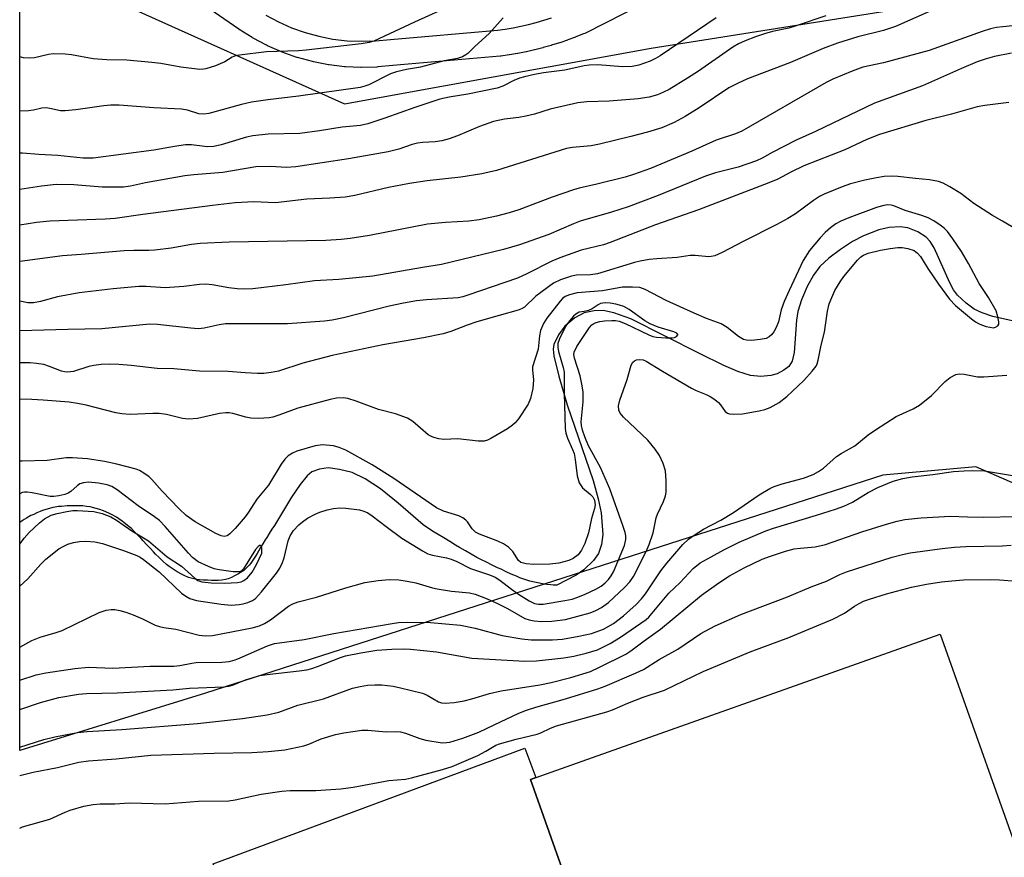
# Model space of a CAD drawing. Units: inches. Extents: x 1237769 to 1243769, y 553453 to 557454.
# Drawn here: x 1237769 to 1237995, y 553709 to 553901 of the extents above; entities that cross this region are included whole.
import ezdxf

# ---------------------------------------------------------------- set-up
doc = ezdxf.new("R2010")
doc.units = ezdxf.units.IN
doc.header["$MEASUREMENT"] = 0
for name, color, linetype in [('BLDG-Footprint', 5, 'Continuous'), ('CULTRL-Pad', 6, 'Continuous'), ('HYDRO-Single Line Stream', 4, 'Continuous'), ('NTRL-Trees', 3, 'Continuous'), ('TRANS-Street Sidewalk', 7, 'Continuous'), ('Undefined', 1, 'Continuous')]:
    doc.layers.add(name, color=color, linetype=linetype)

msp = doc.modelspace()

# ---------------------------------------------------------------- linework, layer by layer
at = {"layer": 'BLDG-Footprint', "elevation": 469.03}
msp.add_lwpolyline([(1237991.29, 553697.66), (1238003.66, 553662.82), (1237919.49, 553632.93), (1237910.51, 553658.23), (1237846.95, 553635.66), (1237852.47, 553620.14), (1237807.33, 553604.11), (1237781.27, 553677.49), (1237825.55, 553693.22), (1237829.43, 553682.28), (1237894.03, 553705.22), (1237886.29, 553727.03), (1237980.28, 553760.41), (1238001.3, 553701.22)], close=True, dxfattribs=at)
at = {"layer": 'CULTRL-Pad'}
msp.add_lwpolyline([(1237894.03, 553705.22), (1237829.44, 553682.28), (1237825.55, 553693.21), (1237819.7, 553691.14), (1237813.54, 553707.67), (1237885.02, 553734.24), (1237887.52, 553727.47), (1237886.29, 553727.03)], close=True, dxfattribs=at)
at = {"layer": 'HYDRO-Single Line Stream'}
msp.add_lwpolyline([(1237998.85, 553831.84), (1237992.41, 553833.32), (1237989.94, 553834.15), (1237988.12, 553835), (1237986.26, 553836.37), (1237984.3, 553838.2), (1237983.38, 553839.41), (1237982.49, 553841.01), (1237978.92, 553849.07), (1237978.02, 553850.5), (1237977.09, 553851.51), (1237975.17, 553852.7), (1237972.91, 553853.63), (1237971.13, 553853.84), (1237968.63, 553853.73), (1237966.22, 553853.15), (1237962.68, 553851.8), (1237960.2, 553850.51), (1237957.4, 553848.69), (1237954.77, 553846.66), (1237952.71, 553844.73), (1237951.25, 553842.77), (1237949.79, 553840.14), (1237948.47, 553837.11), (1237947.64, 553834.46), (1237947.36, 553832.48), (1237946.83, 553825), (1237946.31, 553823.04), (1237945.56, 553821.83), (1237944.45, 553820.99), (1237942.94, 553820.15), (1237941.42, 553819.76), (1237939.14, 553819.54), (1237936.81, 553819.78), (1237933.89, 553820.67), (1237930.68, 553822.05), (1237925.06, 553824.84), (1237909.3, 553832.75), (1237905.4, 553834.14), (1237903.02, 553834.66), (1237900.9, 553834.58), (1237898.66, 553834.15), (1237896.51, 553833.01), (1237894.19, 553831.1), (1237892.71, 553829.08), (1237891.66, 553826.85), (1237891.53, 553825.82), (1237891.66, 553824.29), (1237892.79, 553819.58), (1237894.71, 553813.01), (1237900.69, 553795.64), (1237901.87, 553791.44), (1237902.51, 553788.24), (1237902.9, 553783.27), (1237902.58, 553780.99), (1237901.95, 553778.91), (1237900.77, 553777.27), (1237898.57, 553775.14), (1237896.78, 553773.92), (1237892.36, 553771.62), (1237891.54, 553771.65), (1237890.96, 553771.68), (1237890.04, 553771.81), (1237889.07, 553771.93), (1237888, 553772.15), (1237887.27, 553772.32), (1237886.15, 553772.59), (1237885.03, 553772.95), (1237883.86, 553773.36), (1237883.08, 553773.68), (1237881.91, 553774.18), (1237880.73, 553774.69), (1237879.56, 553775.28), (1237878.73, 553775.65), (1237877.51, 553776.25), (1237876.23, 553776.9), (1237874.91, 553777.55), (1237874.03, 553778.01), (1237872.71, 553778.76), (1237871.39, 553779.5), (1237870.01, 553780.29), (1237869.13, 553780.85), (1237867.81, 553781.64), (1237866.43, 553782.48), (1237865.11, 553783.27), (1237864.22, 553783.83), (1237862.95, 553784.67), (1237861.68, 553785.46), (1237855.98, 553790.47), (1237851.88, 553793.72), (1237848.38, 553796.05), (1237845.37, 553797.47), (1237842.48, 553798.22), (1237839.91, 553798.54), (1237837.92, 553798.28), (1237836.16, 553797.67), (1237835.09, 553796.73), (1237833.51, 553794.75), (1237831.48, 553791.84), (1237827.58, 553785.35), (1237826.98, 553784.47), (1237826.37, 553783.53), (1237825.81, 553782.6), (1237825.44, 553782.01), (1237824.88, 553781.13), (1237824.37, 553780.25), (1237823.9, 553779.42), (1237823.58, 553778.88), (1237823.11, 553778.09), (1237822.64, 553777.35), (1237822.13, 553776.67), (1237821.75, 553776.22), (1237821.18, 553775.63), (1237820.52, 553775.03), (1237819.81, 553774.53), (1237819.33, 553774.23), (1237818.57, 553773.83), (1237817.75, 553773.42), (1237816.94, 553773.11), (1237816.36, 553772.95), (1237815.5, 553772.79), (1237814.63, 553772.72), (1237813.71, 553772.7), (1237813.13, 553772.73), (1237812.21, 553772.76), (1237811.29, 553772.79), (1237810.37, 553772.86), (1237809.74, 553772.95), (1237808.81, 553773.17), (1237807.84, 553773.43), (1237806.86, 553773.85), (1237806.23, 553774.17), (1237805.25, 553774.68), (1237804.32, 553775.28), (1237803.43, 553775.95), (1237802.84, 553776.41), (1237801.95, 553777.17), (1237801.16, 553777.97), (1237800.32, 553778.77), (1237799.82, 553779.3), (1237799.03, 553780.14), (1237798.24, 553780.95), (1237797.49, 553781.8), (1237797, 553782.32), (1237796.25, 553783.13), (1237795.51, 553783.88), (1237794.76, 553784.64), (1237794.22, 553785.06), (1237793.43, 553785.72), (1237792.65, 553786.33), (1237791.86, 553786.89), (1237791.32, 553787.22), (1237790.49, 553787.68), (1237789.71, 553788.1), (1237788.87, 553788.47), (1237788.34, 553788.7), (1237787.51, 553788.97), (1237786.68, 553789.24), (1237785.85, 553789.46), (1237785.32, 553789.6), (1237784.44, 553789.72), (1237783.62, 553789.85), (1237782.8, 553789.88), (1237782.27, 553789.86), (1237781.49, 553789.85), (1237780.72, 553789.83), (1237779.99, 553789.81), (1237778.74, 553789.73), (1237778.02, 553789.67), (1237777.25, 553789.51), (1237776.72, 553789.45), (1237775.95, 553789.23), (1237775.13, 553789.02), (1237774.36, 553788.76), (1237773.83, 553788.55), (1237773.07, 553788.25), (1237772.35, 553787.89), (1237771.68, 553787.59), (1237770.68, 553787.03), (1237770.15, 553786.68), (1237769.68, 553786.38), (1237769.36, 553786.15), (1237769.14, 553785.99)], dxfattribs=at)
at = {"layer": 'NTRL-Trees'}
msp.add_lwpolyline([(1238141.04, 553904.51), (1238195.09, 553879.29), (1238321.2, 553882.89), (1238422.09, 553869.68), (1238450.92, 553828.84), (1238466.54, 553794.01), (1238468.94, 553762.78), (1238446.12, 553747.17), (1238398.07, 553765.18), (1238348.83, 553766.39), (1238233.52, 553788.01), (1238136.23, 553777.2), (1238091.79, 553769.99), (1238035.34, 553778.4), (1237988.5, 553798.82), (1237967.12, 553796.87), (1237853.81, 553760.38), (1237811.78, 553746.84), (1237769.14, 553733.72), (1237769.15, 553914.54), (1237790.51, 553906), (1237843.68, 553882.13), (1237914.03, 553894.9), (1238042.54, 553915.32)], close=True, dxfattribs=at)
at = {"layer": 'TRANS-Street Sidewalk'}
for points in [[(1237916.95, 553907.54), (1237898.76, 553898.27), (1237898.51, 553898.16), (1237896.75, 553897.45), (1237896.68, 553897.42), (1237894.88, 553896.76), (1237894.82, 553896.74), (1237893.02, 553896.12), (1237892.95, 553896.1), (1237891.13, 553895.53), (1237891.05, 553895.51), (1237889.22, 553894.99), (1237889.15, 553894.97), (1237887.31, 553894.5), (1237887.23, 553894.48), (1237885.37, 553894.06), (1237885.29, 553894.05), (1237883.43, 553893.68), (1237883.36, 553893.66), (1237881.48, 553893.34), (1237881.4, 553893.33), (1237879.52, 553893.05), (1237879.34, 553893.03), (1237854.73, 553890.92), (1237851.3, 553890.56), (1237851.08, 553890.54), (1237847.58, 553890.44), (1237847.49, 553890.43), (1237847.36, 553890.44), (1237843.86, 553890.59), (1237843.63, 553890.61), (1237840.15, 553891.02), (1237839.96, 553891.05), (1237836.5, 553891.72), (1237836.27, 553891.77), (1237832.89, 553892.7), (1237832.69, 553892.76), (1237829.37, 553893.94), (1237829.18, 553894.02), (1237825.97, 553895.43), (1237825.77, 553895.53), (1237822.67, 553897.17), (1237822.58, 553897.22), (1237822.48, 553897.28), (1237819.52, 553899.16), (1237819.41, 553899.23), (1237769.15, 553933.99)], [(1237825.59, 553902.42), (1237828.49, 553900.88), (1237831.5, 553899.55), (1237834.59, 553898.46), (1237837.75, 553897.59), (1237840.97, 553896.96), (1237844.23, 553896.58), (1237847.5, 553896.44), (1237850.79, 553896.54), (1237854.19, 553896.89), (1237878.74, 553899.01), (1237880.5, 553899.26), (1237882.31, 553899.57), (1237884.09, 553899.92), (1237885.86, 553900.33), (1237887.64, 553900.78), (1237889.37, 553901.27), (1237891.13, 553901.82)]]:
    msp.add_lwpolyline(points, dxfattribs=at)
at = {"layer": 'Undefined'}
for points, elevation in [([(1237868.47, 553904.79), (1237859.7, 553900.87), (1237851.68, 553897.06), (1237850.38, 553896.5), (1237849.34, 553896.16), (1237847.46, 553895.84), (1237834.88, 553894.38), (1237833.09, 553894.26), (1237825.72, 553894.04), (1237819.54, 553893.25), (1237818.68, 553893.09), (1237817.87, 553892.82), (1237816.22, 553891.7), (1237814.08, 553890.82), (1237811.87, 553890.11), (1237811.3, 553890.01), (1237810.44, 553890), (1237806.08, 553890.53), (1237801.5, 553891.36), (1237799.47, 553891.6), (1237793.72, 553892.08), (1237789.09, 553892.18), (1237785.98, 553892.41), (1237781.02, 553893.34), (1237779.55, 553893.52), (1237776.86, 553893.55), (1237775.75, 553893.38), (1237772.57, 553892.67), (1237771.46, 553892.6), (1237770.01, 553892.68), (1237769.15, 553892.85)], 476), ([(1237880.05, 553901.84), (1237876.8, 553898.21), (1237873.55, 553895.25), (1237871.92, 553893.64), (1237871.49, 553893.3), (1237870.72, 553892.9), (1237869.6, 553892.53), (1237866.55, 553891.93), (1237861.09, 553890.52), (1237857.85, 553889.98), (1237855.58, 553889.47), (1237854.23, 553888.94), (1237849.26, 553886.48), (1237848.29, 553886.11), (1237847.22, 553885.82), (1237833.08, 553883.83), (1237826.09, 553883.03), (1237822.31, 553882.44), (1237820.04, 553881.97), (1237812.52, 553879.88), (1237811.39, 553879.7), (1237810.24, 553879.82), (1237807.62, 553880.62), (1237806.26, 553880.87), (1237799.91, 553881.19), (1237791.97, 553881.8), (1237789.99, 553881.78), (1237788.42, 553881.66), (1237782.04, 553880.71), (1237779.56, 553880.46), (1237778.49, 553880.51), (1237776.07, 553881.06), (1237775.24, 553881.17), (1237774.23, 553881.1), (1237772.29, 553880.64), (1237771.13, 553880.47), (1237769.14, 553880.44)], 474), ([(1237928.9, 553901.81), (1237916.1, 553893.09), (1237915.01, 553892.48), (1237913.76, 553891.9), (1237911.17, 553890.98), (1237909.63, 553890.67), (1237907.41, 553890.57), (1237901.74, 553891.04), (1237899.78, 553891), (1237898.65, 553890.83), (1237894.23, 553889.79), (1237889.27, 553889.23), (1237887.23, 553888.84), (1237884.91, 553888.31), (1237883.79, 553887.98), (1237882.53, 553887.44), (1237879.95, 553886.12), (1237878.69, 553885.69), (1237871.98, 553884.34), (1237867.68, 553883.66), (1237865.55, 553883.16), (1237859.75, 553881.28), (1237852.92, 553878.78), (1237849, 553877.51), (1237847.33, 553877.11), (1237843.1, 553876.71), (1237837.9, 553875.89), (1237833.37, 553875.3), (1237826.12, 553875.11), (1237822.6, 553874.76), (1237821.17, 553874.45), (1237815.32, 553872.68), (1237813.65, 553872.29), (1237812.2, 553872.26), (1237808.55, 553872.68), (1237807.15, 553872.66), (1237804.62, 553872.32), (1237799.88, 553871.46), (1237785.96, 553869.64), (1237783.68, 553869.63), (1237777.87, 553870.24), (1237773.52, 553870.43), (1237769.76, 553870.77), (1237769.14, 553870.75)], 472)]:
    msp.add_lwpolyline(points, dxfattribs=dict(at, elevation=elevation))
for points in [[(1237979.39, 553904, 468), (1237970.07, 553899.85, 468), (1237967.31, 553898.91, 468), (1237961.4, 553897.45, 468), (1237956.75, 553896.04, 468), (1237953.46, 553894.78, 468), (1237945.99, 553891.6, 468), (1237936.13, 553887.83, 468), (1237933.79, 553886.78, 468), (1237931.83, 553885.77, 468), (1237925.02, 553881.17, 468), (1237921.8, 553879.17, 468), (1237919.28, 553877.83, 468), (1237916.43, 553876.6, 468), (1237913.17, 553875.61, 468), (1237909.3, 553874.56, 468), (1237902.13, 553872.83, 468), (1237900.25, 553872.49, 468), (1237895.96, 553872.08, 468), (1237894.6, 553871.83, 468), (1237878.51, 553866.81, 468), (1237875.19, 553866.02, 468), (1237870.34, 553865.25, 468), (1237862.63, 553864.42, 468), (1237858.55, 553863.83, 468), (1237853.72, 553862.9, 468), (1237846, 553861.07, 468), (1237843.81, 553860.71, 468), (1237840.25, 553860.44, 468), (1237834.98, 553860.18, 468), (1237827.84, 553859.41, 468), (1237822.85, 553859.6, 468), (1237818.53, 553859.36, 468), (1237813.34, 553858.78, 468), (1237797.37, 553856.68, 468), (1237791.04, 553855.77, 468), (1237788.78, 553855.61, 468), (1237776.05, 553855.16, 468), (1237773.02, 553854.89, 468), (1237769.14, 553854.23, 468)], [(1237954.09, 553902.27, 470), (1237947.26, 553899.99, 470), (1237945.57, 553899.49, 470), (1237941.84, 553898.68, 470), (1237940, 553898.19, 470), (1237937.9, 553897.49, 470), (1237935.56, 553896.57, 470), (1237934.02, 553895.83, 470), (1237932.77, 553895.11, 470), (1237924.85, 553889.61, 470), (1237922.37, 553887.99, 470), (1237918.1, 553885.42, 470), (1237916.81, 553884.74, 470), (1237915.46, 553884.17, 470), (1237913.56, 553883.63, 470), (1237911.05, 553883.22, 470), (1237904.34, 553882.73, 470), (1237899.27, 553882.54, 470), (1237897.2, 553882.3, 470), (1237890.84, 553880.86, 470), (1237887.2, 553879.74, 470), (1237885.28, 553879.27, 470), (1237883.63, 553878.97, 470), (1237880.32, 553878.55, 470), (1237877.8, 553878.02, 470), (1237874.63, 553876.87, 470), (1237869.59, 553874.73, 470), (1237867.64, 553874.06, 470), (1237865.94, 553873.59, 470), (1237864.48, 553873.38, 470), (1237861.53, 553873.22, 470), (1237860.4, 553873.08, 470), (1237859.14, 553872.77, 470), (1237856.14, 553871.7, 470), (1237853.63, 553871.1, 470), (1237844.57, 553869.48, 470), (1237832.51, 553867.65, 470), (1237830.23, 553867.45, 470), (1237826.77, 553867.73, 470), (1237823.28, 553867.61, 470), (1237815.75, 553866.32, 470), (1237809.06, 553865.8, 470), (1237807.04, 553865.57, 470), (1237797.98, 553863.97, 470), (1237794.54, 553863.21, 470), (1237792.92, 553862.98, 470), (1237788.03, 553862.95, 470), (1237781.56, 553863.49, 470), (1237777.5, 553863.57, 470), (1237774.11, 553863.18, 470), (1237769.14, 553862.41, 470)], [(1238004.17, 553900.76, 466), (1237994.65, 553899.79, 466), (1237993.19, 553899.58, 466), (1237991.84, 553899.29, 466), (1237989.91, 553898.69, 466), (1237977.81, 553894.33, 466), (1237967.29, 553891.53, 466), (1237962.55, 553890.49, 466), (1237960.08, 553889.6, 466), (1237955.71, 553887.75, 466), (1237954.17, 553886.98, 466), (1237934.81, 553875.81, 466), (1237933.31, 553875.18, 466), (1237928.88, 553873.75, 466), (1237923.36, 553871.24, 466), (1237913.85, 553867.23, 466), (1237909.93, 553865.87, 466), (1237908.01, 553865.29, 466), (1237901.56, 553863.65, 466), (1237897.52, 553862.75, 466), (1237896.15, 553862.36, 466), (1237891.28, 553860.68, 466), (1237883.66, 553857.8, 466), (1237881.44, 553857.07, 466), (1237878.5, 553856.31, 466), (1237874.53, 553855.46, 466), (1237872.18, 553855.15, 466), (1237866.79, 553854.9, 466), (1237862.7, 553854.48, 466), (1237849.36, 553851.85, 466), (1237844.97, 553851.17, 466), (1237842.92, 553850.93, 466), (1237839.4, 553850.73, 466), (1237817.22, 553850.38, 466), (1237810.56, 553850.01, 466), (1237808.52, 553849.81, 466), (1237803.91, 553848.98, 466), (1237800.16, 553848.5, 466), (1237798.73, 553848.41, 466), (1237795.33, 553848.42, 466), (1237793.13, 553848.35, 466), (1237783.23, 553847.49, 466), (1237778.95, 553847.2, 466), (1237769.14, 553845.94, 466)], [(1237996.65, 553893.72, 464), (1237992.78, 553892.96, 464), (1237990.6, 553892.38, 464), (1237988.76, 553891.73, 464), (1237985.16, 553890.2, 464), (1237976.25, 553886.21, 464), (1237965.23, 553882.21, 464), (1237951.67, 553875.73, 464), (1237947.27, 553873.72, 464), (1237941.73, 553870.91, 464), (1237939.45, 553869.6, 464), (1237938.14, 553869.03, 464), (1237933.95, 553867.56, 464), (1237928.75, 553866.23, 464), (1237926.47, 553865.5, 464), (1237915.62, 553861.08, 464), (1237908.7, 553858.44, 464), (1237904.91, 553857.23, 464), (1237897.74, 553855.17, 464), (1237896.21, 553854.58, 464), (1237890.56, 553852.11, 464), (1237883.78, 553849.77, 464), (1237880.12, 553848.7, 464), (1237865.93, 553845.19, 464), (1237861.55, 553844.56, 464), (1237850.13, 553842.52, 464), (1237842.33, 553841.78, 464), (1237836.8, 553841.49, 464), (1237830.18, 553840.55, 464), (1237822.61, 553839.66, 464), (1237820.65, 553839.56, 464), (1237818.99, 553839.61, 464), (1237817.11, 553839.85, 464), (1237813.29, 553840.58, 464), (1237811.84, 553840.68, 464), (1237810.41, 553840.64, 464), (1237806.78, 553840.21, 464), (1237802.5, 553839.86, 464), (1237798.16, 553840.17, 464), (1237796.44, 553840.17, 464), (1237790.55, 553839.65, 464), (1237782.78, 553838.73, 464), (1237777.82, 553837.83, 464), (1237773.92, 553836.71, 464), (1237772.3, 553836.41, 464), (1237771.01, 553836.41, 464), (1237769.14, 553836.79, 464)], [(1237996.06, 553882.43, 462), (1237990.53, 553881.74, 462), (1237988.81, 553881.44, 462), (1237982.88, 553879.76, 462), (1237977.03, 553878.28, 462), (1237966.35, 553875.07, 462), (1237963.46, 553873.88, 462), (1237958.42, 553871.56, 462), (1237949.03, 553867.85, 462), (1237946.07, 553866.42, 462), (1237943.05, 553864.8, 462), (1237940.99, 553863.93, 462), (1237924.89, 553857.76, 462), (1237914.97, 553854.35, 462), (1237904.62, 553850.26, 462), (1237903.06, 553849.76, 462), (1237897.95, 553848.49, 462), (1237893.08, 553846.78, 462), (1237891.2, 553846, 462), (1237885.5, 553843.1, 462), (1237883.35, 553842.11, 462), (1237871.93, 553838.15, 462), (1237870.82, 553837.81, 462), (1237869.71, 553837.6, 462), (1237862.46, 553837.14, 462), (1237860.15, 553836.85, 462), (1237857.22, 553836.36, 462), (1237853.92, 553835.64, 462), (1237843.39, 553833, 462), (1237840.81, 553832.45, 462), (1237839.05, 553832.2, 462), (1237830.58, 553831.59, 462), (1237816.35, 553831.61, 462), (1237814.92, 553831.41, 462), (1237811.43, 553830.61, 462), (1237810.05, 553830.49, 462), (1237808.37, 553830.6, 462), (1237800.76, 553831.45, 462), (1237798.97, 553831.52, 462), (1237787.98, 553830.45, 462), (1237780.21, 553830.33, 462), (1237769.14, 553829.99, 462)], [(1237969.18, 553865.53, 460), (1237967.45, 553865.42, 460), (1237965.68, 553865.11, 460), (1237963.04, 553864.57, 460), (1237959.75, 553863.73, 460), (1237957.82, 553863.07, 460), (1237953.67, 553861.35, 460), (1237952.65, 553860.81, 460), (1237951.21, 553859.88, 460), (1237947.11, 553856.86, 460), (1237945.37, 553855.76, 460), (1237942.8, 553854.37, 460), (1237935.14, 553850.51, 460), (1237930.29, 553847.95, 460), (1237928.59, 553847.2, 460), (1237927.8, 553847.03, 460), (1237927.24, 553847, 460), (1237924.13, 553847.28, 460), (1237922.98, 553847.3, 460), (1237919.93, 553846.85, 460), (1237915.32, 553846.56, 460), (1237913.55, 553846.35, 460), (1237911.5, 553846.02, 460), (1237910.17, 553845.69, 460), (1237901.71, 553843.06, 460), (1237900.12, 553842.85, 460), (1237896.84, 553842.76, 460), (1237895.69, 553842.56, 460), (1237893.2, 553841.72, 460), (1237891.62, 553840.95, 460), (1237887.52, 553837.97, 460), (1237884.97, 553835.46, 460), (1237884.28, 553835.04, 460), (1237883.47, 553834.73, 460), (1237879.16, 553833.56, 460), (1237874.03, 553832.04, 460), (1237871.77, 553831.28, 460), (1237868.06, 553829.86, 460), (1237866.29, 553829.31, 460), (1237861.8, 553828.38, 460), (1237852.45, 553826.78, 460), (1237840.79, 553824.33, 460), (1237834.1, 553822.56, 460), (1237828.5, 553820.76, 460), (1237826.81, 553820.41, 460), (1237825.12, 553820.22, 460), (1237823.7, 553820.2, 460), (1237820.85, 553820.35, 460), (1237816.98, 553820.67, 460), (1237810.35, 553820.75, 460), (1237804.46, 553821.27, 460), (1237800.65, 553821.34, 460), (1237794.73, 553822.02, 460), (1237791.88, 553822.25, 460), (1237789.85, 553822.33, 460), (1237787.83, 553822.3, 460), (1237786.13, 553822.07, 460), (1237785.03, 553821.8, 460), (1237781.5, 553820.69, 460), (1237780.14, 553820.49, 460), (1237779.39, 553820.57, 460), (1237778.69, 553820.75, 460), (1237776, 553821.82, 460), (1237774.66, 553822.24, 460), (1237772.96, 553822.53, 460), (1237771.5, 553822.64, 460), (1237769.14, 553822.69, 460)], [(1237997.78, 553853.24, 460), (1237994.6, 553855.19, 460), (1237992.33, 553856.44, 460), (1237988.05, 553859.2, 460), (1237985.03, 553861.51, 460), (1237982.53, 553863.06, 460), (1237980.99, 553863.89, 460), (1237979.88, 553864.27, 460), (1237977.84, 553864.67, 460), (1237974.67, 553864.95, 460), (1237970.57, 553865.45, 460), (1237969.18, 553865.53, 460)], [(1237968.33, 553858.89, 458), (1237967.35, 553858.78, 458), (1237965.66, 553858.27, 458), (1237959.33, 553855.95, 458), (1237957.54, 553855.17, 458), (1237956.35, 553854.52, 458), (1237955.14, 553853.65, 458), (1237953.95, 553852.59, 458), (1237952.77, 553851.37, 458), (1237950.32, 553848.47, 458), (1237948.88, 553846.16, 458), (1237945.66, 553839.29, 458), (1237944.55, 553836.71, 458), (1237943.84, 553834.8, 458), (1237943.18, 553832.09, 458), (1237942.66, 553830.78, 458), (1237942.13, 553829.8, 458), (1237941.66, 553829.14, 458), (1237941.07, 553828.62, 458), (1237940.36, 553828.28, 458), (1237938.98, 553828.02, 458), (1237937, 553827.8, 458), (1237935.89, 553827.83, 458), (1237935.19, 553828.04, 458), (1237934.07, 553828.67, 458), (1237931.4, 553830.77, 458), (1237930.07, 553831.59, 458), (1237926.73, 553832.85, 458), (1237923.89, 553834.05, 458), (1237917.44, 553836.99, 458), (1237912.64, 553839.49, 458), (1237911.42, 553839.91, 458), (1237909.71, 553840.06, 458), (1237907.4, 553839.99, 458), (1237902.8, 553839.22, 458), (1237897.01, 553838.71, 458), (1237895.3, 553838.29, 458), (1237894.28, 553837.85, 458), (1237893.68, 553837.4, 458), (1237893.09, 553836.78, 458), (1237890.06, 553832.9, 458), (1237889.31, 553831.67, 458), (1237888.62, 553830.05, 458), (1237888.35, 553828.88, 458), (1237888.04, 553825.82, 458), (1237886.79, 553821.73, 458), (1237886.75, 553820.94, 458), (1237887.03, 553818.77, 458), (1237886.82, 553816.74, 458), (1237886.33, 553814.44, 458), (1237885.77, 553813.15, 458), (1237883.55, 553809.83, 458), (1237882.83, 553808.92, 458), (1237882.21, 553808.32, 458), (1237881.01, 553807.52, 458), (1237877.25, 553805.32, 458), (1237876.48, 553804.93, 458), (1237875.7, 553804.66, 458), (1237874.29, 553804.65, 458), (1237869.64, 553805.23, 458), (1237866.46, 553805.1, 458), (1237865.29, 553805.25, 458), (1237864.16, 553805.52, 458), (1237863.62, 553805.73, 458), (1237862.87, 553806.17, 458), (1237859.29, 553809.2, 458), (1237858.08, 553809.96, 458), (1237855.36, 553810.93, 458), (1237851.46, 553811.97, 458), (1237846.35, 553813.89, 458), (1237844.45, 553814.45, 458), (1237843.36, 553814.63, 458), (1237841.79, 553814.56, 458), (1237840.39, 553814.26, 458), (1237832.91, 553812.23, 458), (1237828.55, 553810.62, 458), (1237827.18, 553810.21, 458), (1237826.33, 553810.05, 458), (1237823.94, 553809.91, 458), (1237822.15, 553809.97, 458), (1237821.05, 553810.2, 458), (1237818.03, 553811.04, 458), (1237817.21, 553811.18, 458), (1237816.43, 553811.21, 458), (1237815.01, 553811.01, 458), (1237809.9, 553809.91, 458), (1237807.88, 553809.76, 458), (1237806.45, 553809.88, 458), (1237802.84, 553810.83, 458), (1237801.15, 553811.07, 458), (1237799.7, 553811.07, 458), (1237794.47, 553810.81, 458), (1237792.58, 553810.92, 458), (1237791.22, 553811.17, 458), (1237784.37, 553812.92, 458), (1237782.39, 553813.35, 458), (1237780.45, 553813.61, 458), (1237774.52, 553814.12, 458), (1237771.91, 553814.26, 458), (1237769.14, 553814.32, 458)], [(1237769.14, 553757.43, 458), (1237771.92, 553758.95, 458), (1237773.8, 553759.68, 458), (1237777.47, 553760.76, 458), (1237778.86, 553761.25, 458), (1237787.34, 553765.38, 458), (1237788.99, 553765.88, 458), (1237790.11, 553766.07, 458), (1237790.96, 553766.05, 458), (1237792.09, 553765.86, 458), (1237793.48, 553765.48, 458), (1237795.13, 553764.83, 458), (1237797.3, 553763.9, 458), (1237800.21, 553762.49, 458), (1237801.19, 553762.14, 458), (1237802.17, 553761.93, 458), (1237804.97, 553761.57, 458), (1237810.29, 553760.14, 458), (1237811.69, 553760.04, 458), (1237813.38, 553760.1, 458), (1237822.49, 553761.83, 458), (1237824.12, 553762.3, 458), (1237825.3, 553762.87, 458), (1237826.7, 553763.7, 458), (1237830.83, 553766.83, 458), (1237831.78, 553767.34, 458), (1237833.01, 553767.83, 458), (1237837.19, 553768.91, 458), (1237843.99, 553771.01, 458), (1237848.31, 553772.22, 458), (1237851.41, 553772.71, 458), (1237853.92, 553772.92, 458), (1237856.12, 553772.84, 458), (1237858.06, 553772.59, 458), (1237860.02, 553772.14, 458), (1237863.81, 553771.03, 458), (1237864.94, 553770.77, 458), (1237868.16, 553770.24, 458), (1237872.3, 553769.89, 458), (1237873.65, 553769.59, 458), (1237876.41, 553768.54, 458), (1237878.75, 553767.45, 458), (1237881.04, 553766.29, 458), (1237885.01, 553764.02, 458), (1237885.98, 553763.66, 458), (1237887.13, 553763.42, 458), (1237888.89, 553763.33, 458), (1237891.25, 553763.37, 458), (1237894.33, 553763.8, 458), (1237900, 553765.29, 458), (1237901.34, 553765.81, 458), (1237902.57, 553766.49, 458), (1237904.19, 553767.63, 458), (1237907.87, 553771.12, 458), (1237909.11, 553772.4, 458), (1237909.92, 553773.6, 458), (1237912.88, 553779.36, 458), (1237913.58, 553780.94, 458), (1237914.44, 553783.63, 458), (1237915.12, 553787.1, 458), (1237915.43, 553787.91, 458), (1237916.82, 553790.83, 458), (1237917.28, 553792.14, 458), (1237917.43, 553792.96, 458), (1237917.45, 553795.57, 458), (1237917.26, 553797.88, 458), (1237916.74, 553799.53, 458), (1237915.92, 553801.39, 458), (1237914.92, 553802.85, 458), (1237913.27, 553804.92, 458), (1237907.64, 553810.21, 458), (1237906.91, 553811.1, 458), (1237906.62, 553811.81, 458), (1237906.53, 553812.77, 458), (1237906.83, 553814.12, 458), (1237908.46, 553818.81, 458), (1237909.41, 553822.11, 458), (1237909.77, 553822.8, 458), (1237910.16, 553823.14, 458), (1237910.64, 553823.36, 458), (1237911.39, 553823.43, 458), (1237912.18, 553823.32, 458), (1237912.88, 553823.07, 458), (1237916.58, 553820.75, 458), (1237923.24, 553816.87, 458), (1237924.29, 553816.33, 458), (1237926.61, 553815.42, 458), (1237927.52, 553814.96, 458), (1237928.62, 553814.24, 458), (1237929.42, 553813.57, 458), (1237929.91, 553813.03, 458), (1237930.94, 553811.52, 458), (1237931.5, 553811.09, 458), (1237931.98, 553810.96, 458), (1237932.78, 553810.88, 458), (1237934.99, 553810.98, 458), (1237938.81, 553811.63, 458), (1237940.11, 553811.98, 458), (1237941.3, 553812.4, 458), (1237943.35, 553813.52, 458), (1237945.15, 553814.97, 458), (1237949.04, 553818.59, 458), (1237950.97, 553820.71, 458), (1237951.83, 553821.89, 458), (1237952.08, 553822.44, 458), (1237952.32, 553823.28, 458), (1237953.03, 553826.74, 458), (1237953.74, 553829.7, 458), (1237954.49, 553834.48, 458), (1237954.86, 553836.17, 458), (1237955.42, 553837.69, 458), (1237956.17, 553839.27, 458), (1237957.33, 553841.28, 458), (1237958.17, 553842.48, 458), (1237961.35, 553846.22, 458), (1237962.1, 553846.96, 458), (1237962.71, 553847.37, 458), (1237963.78, 553847.79, 458), (1237966.62, 553848.48, 458), (1237968.86, 553848.92, 458), (1237970.55, 553849.14, 458), (1237971.62, 553849.16, 458), (1237972.92, 553848.92, 458), (1237974.3, 553848.42, 458), (1237975.13, 553847.85, 458), (1237975.81, 553847.05, 458), (1237977.47, 553844.33, 458), (1237979.89, 553840.73, 458), (1237982.43, 553837.29, 458), (1237983.8, 553835.83, 458), (1237987.45, 553832.78, 458), (1237988.4, 553832.07, 458), (1237989.07, 553831.68, 458), (1237989.78, 553831.36, 458), (1237990.87, 553831, 458), (1237991.71, 553830.81, 458), (1237992.52, 553830.73, 458), (1237992.99, 553830.82, 458), (1237993.54, 553831.17, 458), (1237993.73, 553831.55, 458), (1237993.75, 553832.08, 458), (1237993.54, 553833.18, 458), (1237993.13, 553834.62, 458), (1237991.36, 553837.64, 458), (1237989.26, 553840.83, 458), (1237986.81, 553845.44, 458), (1237985.18, 553848.24, 458), (1237983.23, 553851.12, 458), (1237981.97, 553852.76, 458), (1237981.2, 553853.55, 458), (1237980.31, 553854.27, 458), (1237978.82, 553855.23, 458), (1237977.56, 553855.91, 458), (1237976.08, 553856.47, 458), (1237972.28, 553857.64, 458), (1237969.64, 553858.68, 458), (1237969.08, 553858.82, 458), (1237968.33, 553858.89, 458)], [(1237903.48, 553836.41, 456), (1237902.94, 553836.38, 456), (1237902.36, 553836.24, 456), (1237901.85, 553835.99, 456), (1237900.43, 553835.05, 456), (1237899.65, 553834.7, 456), (1237898.62, 553834.42, 456), (1237897.52, 553834.25, 456), (1237896.74, 553833.8, 456), (1237896.18, 553833.34, 456), (1237895.24, 553832.33, 456), (1237894.44, 553831.15, 456), (1237892.96, 553828.14, 456), (1237892.61, 553827.07, 456), (1237892.58, 553826.28, 456), (1237892.74, 553825.26, 456), (1237893.82, 553821.62, 456), (1237894.03, 553820.49, 456), (1237894.06, 553815.61, 456), (1237894.26, 553807.59, 456), (1237894.39, 553806.49, 456), (1237894.78, 553805.35, 456), (1237895.98, 553802.8, 456), (1237896.33, 553801.82, 456), (1237896.6, 553800.49, 456), (1237897.04, 553796.7, 456), (1237897.51, 553795.11, 456), (1237897.76, 553794.63, 456), (1237898.26, 553794, 456), (1237900.02, 553792.53, 456), (1237900.61, 553791.91, 456), (1237900.97, 553791.16, 456), (1237901.14, 553790.04, 456), (1237900.99, 553789.21, 456), (1237900.33, 553786.95, 456), (1237899.64, 553783.62, 456), (1237898.77, 553781.19, 456), (1237898.04, 553779.69, 456), (1237897.23, 553778.63, 456), (1237896.13, 553777.73, 456), (1237895.09, 553777.28, 456), (1237892.8, 553776.71, 456), (1237890.79, 553776.44, 456), (1237887.07, 553776.39, 456), (1237885.3, 553776.52, 456), (1237884.13, 553776.86, 456), (1237883.55, 553777.29, 456), (1237882.23, 553779.35, 456), (1237881.27, 553780.35, 456), (1237880.12, 553781.13, 456), (1237878.85, 553781.77, 456), (1237874.65, 553783.33, 456), (1237873.69, 553783.81, 456), (1237872.95, 553784.57, 456), (1237871.89, 553786.19, 456), (1237871.51, 553786.59, 456), (1237870.83, 553787.08, 456), (1237869.84, 553787.52, 456), (1237866.34, 553788.66, 456), (1237864.73, 553789.37, 456), (1237854.94, 553796.09, 456), (1237850.03, 553799.27, 456), (1237843.99, 553802.65, 456), (1237842.43, 553803.27, 456), (1237841.09, 553803.6, 456), (1237838.59, 553803.83, 456), (1237836.95, 553803.62, 456), (1237832.73, 553802.42, 456), (1237831.69, 553801.95, 456), (1237830.76, 553801.31, 456), (1237829.99, 553800.53, 456), (1237829.14, 553799.44, 456), (1237826.22, 553794.61, 456), (1237823.54, 553791.34, 456), (1237821.65, 553788.42, 456), (1237820.84, 553787.3, 456), (1237818.54, 553784.66, 456), (1237817.37, 553783.44, 456), (1237816.75, 553782.97, 456), (1237816.03, 553782.78, 456), (1237815.33, 553782.94, 456), (1237814.14, 553783.52, 456), (1237809.42, 553786.2, 456), (1237807.32, 553787.62, 456), (1237805.73, 553789.13, 456), (1237801.85, 553793.23, 456), (1237799.48, 553795.89, 456), (1237798.83, 553796.5, 456), (1237797.65, 553797.36, 456), (1237796.65, 553797.96, 456), (1237795.86, 553798.29, 456), (1237791.4, 553799.42, 456), (1237788.59, 553799.99, 456), (1237784.69, 553800.63, 456), (1237781.23, 553800.89, 456), (1237779.78, 553800.84, 456), (1237775.46, 553800.27, 456), (1237769.68, 553800.12, 456), (1237769.14, 553800.09, 456)], [(1237769.14, 553771.42, 456), (1237771.02, 553773.12, 456), (1237773.96, 553776.43, 456), (1237775.13, 553777.61, 456), (1237778.13, 553779.95, 456), (1237779.12, 553780.54, 456), (1237780.15, 553781.02, 456), (1237781.48, 553781.47, 456), (1237782.86, 553781.7, 456), (1237784.31, 553781.73, 456), (1237786.38, 553781.56, 456), (1237788.1, 553781.24, 456), (1237792.97, 553779.58, 456), (1237795.97, 553778.42, 456), (1237796.75, 553778.04, 456), (1237797.56, 553777.5, 456), (1237801.11, 553774.69, 456), (1237806.29, 553769.83, 456), (1237807.23, 553769.11, 456), (1237808.14, 553768.57, 456), (1237809.71, 553768.14, 456), (1237815.33, 553767.25, 456), (1237817.62, 553767.09, 456), (1237819.48, 553767.18, 456), (1237820.43, 553767.35, 456), (1237821.51, 553767.69, 456), (1237822.54, 553768.15, 456), (1237823.2, 553768.61, 456), (1237824.61, 553770.11, 456), (1237828.02, 553774.39, 456), (1237828.81, 553775.57, 456), (1237829.43, 553776.84, 456), (1237829.77, 553777.92, 456), (1237830.73, 553781.8, 456), (1237831.17, 553782.99, 456), (1237831.94, 553784.18, 456), (1237833.14, 553785.5, 456), (1237834, 553786.21, 456), (1237835.16, 553786.99, 456), (1237836.91, 553787.95, 456), (1237837.98, 553788.39, 456), (1237839.67, 553788.9, 456), (1237841.1, 553789.24, 456), (1237842.55, 553789.38, 456), (1237843.98, 553789.34, 456), (1237847.06, 553788.96, 456), (1237848.06, 553788.65, 456), (1237848.97, 553788.22, 456), (1237850.02, 553787.52, 456), (1237853.17, 553785.07, 456), (1237856.82, 553782.46, 456), (1237861.54, 553779.52, 456), (1237862.76, 553778.86, 456), (1237863.82, 553778.51, 456), (1237867.03, 553777.91, 456), (1237868.1, 553777.6, 456), (1237869.45, 553777.05, 456), (1237872.53, 553775.49, 456), (1237876.9, 553773.99, 456), (1237878.2, 553773.46, 456), (1237879.31, 553772.81, 456), (1237881.98, 553770.72, 456), (1237883.57, 553769.59, 456), (1237885.99, 553768.06, 456), (1237887.24, 553767.44, 456), (1237888.13, 553767.27, 456), (1237889.22, 553767.31, 456), (1237894.17, 553768.11, 456), (1237895.88, 553768.46, 456), (1237897.19, 553768.9, 456), (1237898.83, 553769.6, 456), (1237901.28, 553770.72, 456), (1237902.56, 553771.45, 456), (1237903.43, 553772.14, 456), (1237904.18, 553772.92, 456), (1237904.81, 553773.78, 456), (1237905.37, 553774.73, 456), (1237907.88, 553780.77, 456), (1237908.22, 553782.09, 456), (1237908.2, 553782.94, 456), (1237908.03, 553783.76, 456), (1237907.52, 553785.35, 456), (1237904.52, 553793.74, 456), (1237902.39, 553798.64, 456), (1237899.61, 553803.64, 456), (1237898.76, 553805.67, 456), (1237898.26, 553807.24, 456), (1237898.02, 553808.29, 456), (1237897.97, 553809.11, 456), (1237898.43, 553813.71, 456), (1237898.43, 553815.91, 456), (1237898.2, 553817.35, 456), (1237897.7, 553819.64, 456), (1237896.4, 553823.76, 456), (1237896.28, 553824.6, 456), (1237896.35, 553825.14, 456), (1237896.94, 553826.4, 456), (1237899.83, 553830.75, 456), (1237900.42, 553831.36, 456), (1237900.87, 553831.69, 456), (1237901.37, 553831.94, 456), (1237902.19, 553832.18, 456), (1237903.3, 553832.3, 456), (1237905, 553832.36, 456), (1237905.83, 553832.34, 456), (1237906.66, 553832.19, 456), (1237908, 553831.66, 456), (1237913.46, 553829.09, 456), (1237914.42, 553828.73, 456), (1237915.25, 553828.54, 456), (1237917.36, 553828.36, 456), (1237918.84, 553828.38, 456), (1237919.36, 553828.49, 456), (1237919.79, 553828.68, 456), (1237920.12, 553829.05, 456), (1237920.1, 553829.2, 456), (1237919.86, 553829.47, 456), (1237919.2, 553829.8, 456), (1237915.6, 553830.83, 456), (1237913.78, 553831.6, 456), (1237912.55, 553832.32, 456), (1237908.92, 553834.92, 456), (1237907.7, 553835.6, 456), (1237906.72, 553835.93, 456), (1237905.92, 553836.11, 456), (1237904.57, 553836.33, 456), (1237903.48, 553836.41, 456)], [(1237769.14, 553749.83, 460), (1237772.95, 553751.07, 460), (1237775.12, 553751.54, 460), (1237781.8, 553752.53, 460), (1237784.89, 553752.79, 460), (1237790.47, 553752.62, 460), (1237799.09, 553753.05, 460), (1237804.51, 553753.03, 460), (1237805.91, 553753.17, 460), (1237808.63, 553753.76, 460), (1237809.63, 553753.89, 460), (1237815.51, 553753.99, 460), (1237817.22, 553754.14, 460), (1237818.36, 553754.41, 460), (1237819.2, 553754.7, 460), (1237826.02, 553757.7, 460), (1237827.6, 553758.23, 460), (1237834.36, 553759.17, 460), (1237841.21, 553760.58, 460), (1237854.56, 553762.85, 460), (1237856.02, 553763.04, 460), (1237858.09, 553763.15, 460), (1237863.36, 553763.05, 460), (1237870.28, 553762.47, 460), (1237873.6, 553761.78, 460), (1237879.84, 553760.08, 460), (1237884.35, 553759.35, 460), (1237886.46, 553759.12, 460), (1237891.4, 553759.1, 460), (1237893.68, 553759.23, 460), (1237897.44, 553759.91, 460), (1237900.29, 553760.58, 460), (1237901.41, 553760.9, 460), (1237903.04, 553761.54, 460), (1237905.33, 553762.81, 460), (1237907.69, 553764.59, 460), (1237910.54, 553767.23, 460), (1237911.77, 553768.51, 460), (1237912.67, 553769.64, 460), (1237916.21, 553774.91, 460), (1237917.61, 553776.68, 460), (1237921.28, 553780.97, 460), (1237922.57, 553782.16, 460), (1237923.85, 553783.14, 460), (1237925.97, 553784.47, 460), (1237929.95, 553786.59, 460), (1237932.89, 553788.29, 460), (1237938.74, 553792.34, 460), (1237941.21, 553793.85, 460), (1237942.24, 553794.29, 460), (1237944.08, 553794.89, 460), (1237948.98, 553796.2, 460), (1237951.2, 553797.07, 460), (1237952.42, 553797.73, 460), (1237953.53, 553798.52, 460), (1237956.53, 553801.15, 460), (1237957.62, 553801.86, 460), (1237960.73, 553803.61, 460), (1237963.81, 553806.14, 460), (1237965.49, 553807.31, 460), (1237970.18, 553810.32, 460), (1237974.14, 553812.12, 460), (1237975.54, 553812.98, 460), (1237978.34, 553815.16, 460), (1237981.41, 553818.41, 460), (1237982.57, 553819.32, 460), (1237983.87, 553819.98, 460), (1237984.69, 553820.16, 460), (1237985.8, 553820.06, 460), (1237988.87, 553819.48, 460), (1237990.32, 553819.46, 460), (1237995.56, 553819.86, 460)], [(1237769.14, 553743.11, 462), (1237773.88, 553744.74, 462), (1237778.12, 553745.84, 462), (1237782.62, 553746.65, 462), (1237784.44, 553746.79, 462), (1237791.51, 553746.91, 462), (1237804.25, 553747.63, 462), (1237808.07, 553747.98, 462), (1237815.96, 553748.33, 462), (1237817.11, 553748.45, 462), (1237817.95, 553748.7, 462), (1237820.93, 553749.89, 462), (1237824.21, 553750.9, 462), (1237825.9, 553751.18, 462), (1237833.27, 553751.95, 462), (1237835, 553752.22, 462), (1237836.12, 553752.5, 462), (1237837.47, 553752.95, 462), (1237842.75, 553755.02, 462), (1237843.89, 553755.4, 462), (1237847.36, 553756.13, 462), (1237851.08, 553756.69, 462), (1237854.49, 553756.97, 462), (1237857.37, 553757, 462), (1237858.8, 553756.94, 462), (1237864.73, 553756.31, 462), (1237872.85, 553754.86, 462), (1237885.02, 553754.18, 462), (1237887.73, 553754.3, 462), (1237893.94, 553754.93, 462), (1237896.26, 553755.34, 462), (1237899.09, 553756.01, 462), (1237901.67, 553756.84, 462), (1237904.6, 553758.26, 462), (1237907, 553759.74, 462), (1237912.83, 553763.76, 462), (1237913.47, 553764.32, 462), (1237914.26, 553765.18, 462), (1237918.07, 553769.84, 462), (1237920.63, 553772.24, 462), (1237923.65, 553775.44, 462), (1237925.27, 553776.73, 462), (1237927.74, 553778.17, 462), (1237930.64, 553779.75, 462), (1237934.21, 553781.51, 462), (1237940.34, 553784.14, 462), (1237942.07, 553784.72, 462), (1237951.91, 553787.68, 462), (1237956.32, 553789.09, 462), (1237958.2, 553789.77, 462), (1237960.17, 553790.7, 462), (1237963.8, 553792.87, 462), (1237966.01, 553794.07, 462), (1237969.52, 553795.47, 462), (1237971.77, 553796.15, 462), (1237973.89, 553796.49, 462), (1237978.64, 553797.01, 462), (1237983.35, 553797.71, 462), (1237985.79, 553797.91, 462), (1237987.74, 553797.98, 462), (1237990.5, 553797.86, 462), (1237999.16, 553796.46, 462)], [(1237784.89, 553795.28, 454), (1237783.76, 553795.15, 454), (1237782.96, 553794.87, 454), (1237782.29, 553794.41, 454), (1237780.86, 553793.16, 454), (1237780.27, 553792.78, 454), (1237779.49, 553792.48, 454), (1237778.09, 553792.17, 454), (1237776.95, 553792.01, 454), (1237776.09, 553792.02, 454), (1237772, 553792.86, 454), (1237770.83, 553793.02, 454), (1237770.26, 553793, 454), (1237769.74, 553792.89, 454), (1237769.14, 553792.62, 454)], [(1237769.14, 553781.03, 454), (1237770.16, 553782.39, 454), (1237771.32, 553783.69, 454), (1237773.69, 553785.94, 454), (1237774.84, 553786.88, 454), (1237776.33, 553787.69, 454), (1237777.7, 553788.11, 454), (1237779.95, 553788.57, 454), (1237781.3, 553788.76, 454), (1237782.34, 553788.81, 454), (1237786.12, 553788.57, 454), (1237788.02, 553788.12, 454), (1237790.08, 553787.31, 454), (1237791.31, 553786.56, 454), (1237794.86, 553784.11, 454), (1237798.68, 553781.84, 454), (1237802.98, 553778.18, 454), (1237806.25, 553775.97, 454), (1237809.31, 553773.22, 454), (1237810.02, 553772.72, 454), (1237810.91, 553772.38, 454), (1237813.05, 553772.16, 454), (1237816.2, 553772.12, 454), (1237819.13, 553772.28, 454), (1237819.93, 553772.43, 454), (1237820.59, 553772.69, 454), (1237821.41, 553773.3, 454), (1237822.44, 553774.66, 454), (1237823.49, 553776.4, 454), (1237824.68, 553778.95, 454), (1237824.66, 553780.12, 454), (1237824.51, 553780.62, 454), (1237824.27, 553780.8, 454), (1237823.83, 553780.52, 454), (1237823.22, 553779.79, 454), (1237820.51, 553775.41, 454), (1237819.94, 553774.88, 454), (1237819.49, 553774.72, 454), (1237818.12, 553774.73, 454), (1237814.92, 553775.18, 454), (1237813.78, 553775.41, 454), (1237812.42, 553775.91, 454), (1237810.05, 553777.01, 454), (1237808.76, 553777.99, 454), (1237807.83, 553778.98, 454), (1237802.51, 553785.13, 454), (1237801.17, 553786.48, 454), (1237800.06, 553787.34, 454), (1237796.34, 553789.88, 454), (1237791.5, 553793.53, 454), (1237790.26, 553794.28, 454), (1237789.18, 553794.68, 454), (1237787.19, 553795.05, 454), (1237784.89, 553795.28, 454)], [(1237769.14, 553734.5, 464), (1237774.68, 553736.21, 464), (1237777.19, 553736.81, 464), (1237782.38, 553737.83, 464), (1237784.63, 553738.04, 464), (1237792.55, 553738.53, 464), (1237809.89, 553739.91, 464), (1237820.22, 553741.02, 464), (1237825.87, 553741.86, 464), (1237828.56, 553742.51, 464), (1237832.97, 553744.13, 464), (1237838.81, 553745.54, 464), (1237845.52, 553748.02, 464), (1237847.21, 553748.41, 464), (1237848.95, 553748.67, 464), (1237850.62, 553748.79, 464), (1237852.24, 553748.77, 464), (1237854.78, 553748.45, 464), (1237856.49, 553748.11, 464), (1237861.57, 553746.84, 464), (1237862.64, 553746.38, 464), (1237865.2, 553744.88, 464), (1237865.92, 553744.63, 464), (1237866.75, 553744.56, 464), (1237868.77, 553744.72, 464), (1237871.13, 553745.11, 464), (1237872.84, 553745.55, 464), (1237876.9, 553746.8, 464), (1237879.56, 553747.42, 464), (1237888.44, 553748.8, 464), (1237891.07, 553749.3, 464), (1237895.58, 553750.42, 464), (1237900.12, 553751.86, 464), (1237902.17, 553752.79, 464), (1237908.19, 553755.81, 464), (1237909.32, 553756.57, 464), (1237912.38, 553758.85, 464), (1237916.16, 553761.53, 464), (1237925.56, 553769.35, 464), (1237929.5, 553772.2, 464), (1237931.99, 553773.8, 464), (1237935.34, 553775.6, 464), (1237939.47, 553777.59, 464), (1237941.39, 553778.32, 464), (1237944.81, 553779.42, 464), (1237946.83, 553779.97, 464), (1237948.23, 553780.17, 464), (1237951.61, 553780.44, 464), (1237953.99, 553780.96, 464), (1237962.32, 553783.87, 464), (1237967.96, 553785.67, 464), (1237970.41, 553786.35, 464), (1237972.21, 553786.73, 464), (1237975.92, 553787.1, 464), (1237982.69, 553787.48, 464), (1237986.55, 553787.32, 464), (1237990.31, 553787.27, 464), (1237997.88, 553787.42, 464)], [(1237769.14, 553727.97, 466), (1237772.22, 553728.74, 466), (1237777.83, 553729.83, 466), (1237782.71, 553731.03, 466), (1237784.92, 553731.36, 466), (1237791.24, 553731.82, 466), (1237799.24, 553732.64, 466), (1237813.72, 553733.1, 466), (1237822.42, 553733.24, 466), (1237826.17, 553733.46, 466), (1237829.98, 553733.87, 466), (1237834.34, 553734.8, 466), (1237835.45, 553735.19, 466), (1237838.28, 553736.41, 466), (1237841.56, 553737.37, 466), (1237843.49, 553737.79, 466), (1237847.6, 553738.35, 466), (1237848.98, 553738.34, 466), (1237853.19, 553738, 466), (1237855.69, 553738.06, 466), (1237856.5, 553737.99, 466), (1237857.61, 553737.71, 466), (1237860.91, 553736.47, 466), (1237862.31, 553736.05, 466), (1237866.05, 553735.5, 466), (1237867.07, 553735.52, 466), (1237867.83, 553735.64, 466), (1237870.82, 553736.56, 466), (1237874.44, 553737.9, 466), (1237877.96, 553739.63, 466), (1237883.67, 553742.24, 466), (1237885.42, 553742.95, 466), (1237887.57, 553743.66, 466), (1237894.31, 553745.58, 466), (1237901.8, 553747.86, 466), (1237903.42, 553748.47, 466), (1237910.59, 553751.5, 466), (1237912.25, 553752.31, 466), (1237915.83, 553754.55, 466), (1237920.14, 553756.96, 466), (1237925.38, 553760.53, 466), (1237928.7, 553762.29, 466), (1237934.6, 553764.94, 466), (1237945.27, 553768.98, 466), (1237950.69, 553771.24, 466), (1237954.22, 553772.53, 466), (1237957.32, 553774.06, 466), (1237958.84, 553774.68, 466), (1237969.3, 553778.04, 466), (1237971.64, 553778.71, 466), (1237973.44, 553779.09, 466), (1237980.76, 553780.08, 466), (1237983.6, 553780.35, 466), (1237986.15, 553780.49, 466), (1237994.55, 553780.68, 466), (1237996.61, 553780.85, 466)], [(1237769.14, 553715.86, 468), (1237769.8, 553716.16, 468), (1237776.02, 553717.98, 468), (1237779.58, 553719.59, 468), (1237780.69, 553719.99, 468), (1237783.86, 553720.9, 468), (1237785.98, 553721.3, 468), (1237787.59, 553721.46, 468), (1237790.98, 553721.46, 468), (1237794.32, 553721.67, 468), (1237802.48, 553721.44, 468), (1237810.14, 553722.05, 468), (1237817.09, 553722.19, 468), (1237818.53, 553722.41, 468), (1237824.52, 553723.66, 468), (1237829.27, 553724.34, 468), (1237831.15, 553724.49, 468), (1237837.07, 553724.53, 468), (1237842.79, 553724.92, 468), (1237845.62, 553725.3, 468), (1237853.81, 553726.81, 468), (1237857.62, 553727.12, 468), (1237859.05, 553727.4, 468), (1237866.12, 553729.33, 468), (1237868.33, 553730.04, 468), (1237874.24, 553732.55, 468), (1237876.05, 553733.52, 468), (1237878.39, 553734.89, 468), (1237879.19, 553735.24, 468), (1237883.06, 553736.31, 468), (1237887.88, 553737.48, 468), (1237888.7, 553737.76, 468), (1237890.92, 553738.83, 468), (1237892.25, 553739.33, 468), (1237903.86, 553742.59, 468), (1237905.14, 553743.06, 468), (1237908.65, 553744.58, 468), (1237912.13, 553745.97, 468), (1237917.06, 553747.56, 468), (1237925.9, 553751.86, 468), (1237936.68, 553756.35, 468), (1237945.62, 553759.62, 468), (1237955.68, 553763.86, 468), (1237958.36, 553765.2, 468), (1237960.68, 553766.83, 468), (1237961.68, 553767.43, 468), (1237962.72, 553767.94, 468), (1237964.09, 553768.43, 468), (1237967.99, 553769.68, 468), (1237973.75, 553771.15, 468), (1237977.18, 553771.85, 468), (1237980.63, 553772.39, 468), (1237982.97, 553772.66, 468), (1237985.62, 553772.83, 468), (1237991.74, 553772.91, 468), (1237993.91, 553772.86, 468), (1237997.8, 553772.53, 468)]]:
    msp.add_polyline3d(points, dxfattribs=at)

doc.saveas('drawing.dxf')
